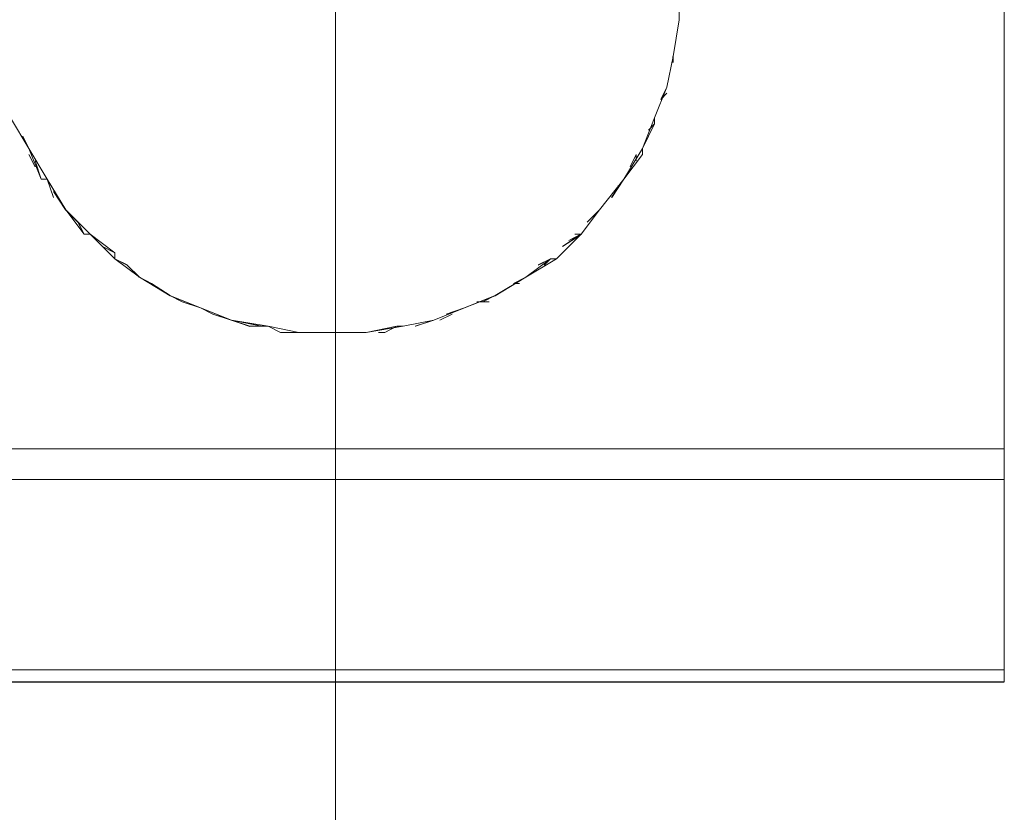
# Model space of a CAD drawing. Units: inches. Extents: x -4.1 to 13, y -11 to -0.1.
# Drawn here: x -1 to -0.8, y -4.1 to -4 of the extents above; entities that cross this region are included whole.
import ezdxf

# ---------------------------------------------------------------- set-up
doc = ezdxf.new("R2010")
doc.units = ezdxf.units.IN
doc.header["$MEASUREMENT"] = 0
doc.layers.add('Dimensions', color=7, linetype='Continuous', lineweight=0)
doc.layers.add('Drawing', color=7, linetype='Continuous', lineweight=0)

# ---------------------------------------------------------------- blocks, each defined once
blk = doc.blocks.new('Block_4')
at = {"layer": 'Drawing', "color": 18, "lineweight": 5, "true_color": 0x000000}
for p, q in [((-0.82289, -3.9544), (-0.82289, -4.0794)), ((-0.82289, -4.07941), (-0.82289, -3.95441)), ((-0.86706, -4.02108), (-0.86706, -4.01691)), ((-0.86706, -4.01691), (-0.86706, -4.02107)), ((-0.86789, -4.02607), (-0.86706, -4.02107)), ((-0.86706, -4.02107), (-0.86789, -4.02607)), ((-0.86789, -4.02607), (-0.86706, -4.02107)), ((-0.86706, -4.02108), (-0.86789, -4.02608)), ((-0.86706, -4.02107), (-0.86706, -4.02107)), ((-0.86789, -4.02607), (-0.86873, -4.03024)), ((-0.86873, -4.03024), (-0.86789, -4.02607)), ((-0.86872, -4.03024), (-0.86789, -4.02607)), ((-0.86789, -4.02608), (-0.86872, -4.03024)), ((-0.8679, -4.02607), (-0.8679, -4.02691)), ((-0.8679, -4.02607), (-0.8679, -4.02607)), ((-0.8679, -4.02607), (-0.8679, -4.02691)), ((-0.8679, -4.02607), (-0.8679, -4.02691)), ((-0.86789, -4.02607), (-0.86789, -4.02691)), ((-0.86789, -4.02607), (-0.86789, -4.02691)), ((-0.86872, -4.03024), (-0.87039, -4.03441)), ((-0.87039, -4.03441), (-0.86873, -4.03024)), ((-0.86872, -4.03023), (-0.86956, -4.0319)), ((-0.86872, -4.03024), (-0.86956, -4.03191)), ((-0.86956, -4.03191), (-0.86872, -4.03024)), ((-0.86956, -4.0319), (-0.86873, -4.03024)), ((-0.86956, -4.03191), (-0.86873, -4.03024)), ((-0.86956, -4.03191), (-0.86872, -4.03024)), ((-0.86956, -4.03191), (-0.86873, -4.03024)), ((-0.86873, -4.03024), (-0.86956, -4.03191)), ((-0.86956, -4.03191), (-0.86873, -4.03024)), ((-0.86956, -4.03191), (-0.86873, -4.03024)), ((-0.86956, -4.03191), (-0.86873, -4.03024)), ((-0.86956, -4.03191), (-0.86873, -4.03024)), ((-0.86873, -4.03024), (-0.86956, -4.03191)), ((-0.86873, -4.03107), (-0.86956, -4.03191)), ((-0.86873, -4.03107), (-0.86956, -4.03191)), ((-0.86873, -4.03024), (-0.86873, -4.03024)), ((-0.86873, -4.03024), (-0.86873, -4.03024)), ((-0.86873, -4.03024), (-0.86873, -4.03024)), ((-0.86872, -4.03024), (-0.86872, -4.03024)), ((-0.9554, -4.03857), (-0.9579, -4.03441)), ((-0.95789, -4.03441), (-0.95539, -4.03858)), ((-0.95539, -4.03857), (-0.95789, -4.03441)), ((-0.95789, -4.03441), (-0.95539, -4.03857)), ((-0.87206, -4.03858), (-0.87039, -4.03441)), ((-0.87206, -4.03857), (-0.87039, -4.03441)), ((-0.87123, -4.03607), (-0.8704, -4.03524)), ((-0.87123, -4.03691), (-0.87039, -4.03524)), ((-0.87123, -4.03608), (-0.87039, -4.03524)), ((-0.87039, -4.03524), (-0.87123, -4.03691)), ((-0.87039, -4.03524), (-0.87123, -4.03607)), ((-0.87039, -4.03524), (-0.87123, -4.03607)), ((-0.87123, -4.03607), (-0.8704, -4.03524)), ((-0.87123, -4.03691), (-0.8704, -4.03524)), ((-0.87123, -4.03691), (-0.87039, -4.03524)), ((-0.87123, -4.03607), (-0.87039, -4.03524)), ((-0.87123, -4.03691), (-0.87039, -4.03524)), ((-0.87039, -4.03524), (-0.87123, -4.03691)), ((-0.87039, -4.03524), (-0.87122, -4.03691)), ((-0.87122, -4.03691), (-0.87039, -4.03524)), ((-0.87122, -4.03691), (-0.87039, -4.03524)), ((-0.87039, -4.03524), (-0.87039, -4.03524)), ((-0.95539, -4.03857), (-0.95623, -4.03691)), ((-0.95539, -4.03857), (-0.95623, -4.03691)), ((-0.95623, -4.03691), (-0.9554, -4.03857)), ((-0.95622, -4.03691), (-0.95539, -4.03857)), ((-0.95539, -4.03857), (-0.95289, -4.04274)), ((-0.95539, -4.03858), (-0.95289, -4.04274)), ((-0.87456, -4.04274), (-0.87206, -4.03857)), ((-0.87456, -4.04274), (-0.87206, -4.03858)), ((-0.9554, -4.0394), (-0.9554, -4.0394)), ((-0.95456, -4.04107), (-0.9554, -4.0394)), ((-0.95456, -4.04108), (-0.9554, -4.03941)), ((-0.9554, -4.03941), (-0.95456, -4.04107)), ((-0.95539, -4.0394), (-0.95456, -4.04107)), ((-0.95539, -4.03941), (-0.95456, -4.04107)), ((-0.95539, -4.03941), (-0.95456, -4.04107)), ((-0.95456, -4.04024), (-0.95372, -4.04274)), ((-0.95373, -4.04274), (-0.95456, -4.04024)), ((-0.95373, -4.04274), (-0.95456, -4.04024)), ((-0.95456, -4.04024), (-0.95373, -4.04274)), ((-0.87456, -4.04274), (-0.87206, -4.03941)), ((-0.87206, -4.03941), (-0.87456, -4.04274)), ((-0.8729, -4.0394), (-0.87373, -4.04107)), ((-0.87289, -4.0394), (-0.87373, -4.04107)), ((-0.87289, -4.03941), (-0.87373, -4.04107)), ((-0.87373, -4.04108), (-0.87289, -4.03941)), ((-0.87289, -4.03941), (-0.87373, -4.04108)), ((-0.87373, -4.04107), (-0.8729, -4.03941)), ((-0.8729, -4.03941), (-0.87373, -4.04107)), ((-0.87289, -4.03941), (-0.87373, -4.04107)), ((-0.87289, -4.03941), (-0.87373, -4.04107)), ((-0.87289, -4.03941), (-0.87372, -4.04107)), ((-0.87289, -4.0394), (-0.87289, -4.0394)), ((-0.87289, -4.03941), (-0.87289, -4.03941)), ((-0.87289, -4.03941), (-0.87289, -4.04024)), ((-0.87289, -4.03941), (-0.87289, -4.04024)), ((-0.9529, -4.04274), (-0.95206, -4.04524)), ((-0.9529, -4.04274), (-0.9529, -4.04274)), ((-0.95206, -4.04524), (-0.9529, -4.04274)), ((-0.95206, -4.04524), (-0.9529, -4.04274)), ((-0.9529, -4.04274), (-0.95206, -4.04524)), ((-0.95289, -4.04274), (-0.95039, -4.04691)), ((-0.95289, -4.04274), (-0.95039, -4.04691)), ((-0.95289, -4.04274), (-0.95206, -4.04524)), ((-0.95289, -4.04274), (-0.95206, -4.04524)), ((-0.87789, -4.04691), (-0.87456, -4.04274)), ((-0.87789, -4.04691), (-0.87456, -4.04274)), ((-0.87456, -4.04274), (-0.87789, -4.04691)), ((-0.87789, -4.04691), (-0.87456, -4.04274)), ((-0.87456, -4.04274), (-0.87623, -4.04524)), ((-0.87456, -4.04274), (-0.87623, -4.04524)), ((-0.87623, -4.04524), (-0.87456, -4.04274)), ((-0.87623, -4.04524), (-0.87456, -4.04274)), ((-0.87456, -4.04274), (-0.87623, -4.04524)), ((-0.87456, -4.04274), (-0.87623, -4.04524)), ((-0.87623, -4.04524), (-0.87456, -4.04274)), ((-0.87456, -4.04275), (-0.87623, -4.04525)), ((-0.87622, -4.04524), (-0.87456, -4.04274)), ((-0.87456, -4.04275), (-0.87456, -4.04275)), ((-0.95206, -4.04441), (-0.95039, -4.04691)), ((-0.95206, -4.04441), (-0.95039, -4.04691)), ((-0.95206, -4.04441), (-0.95039, -4.04691)), ((-0.95206, -4.04441), (-0.9504, -4.04691)), ((-0.87539, -4.04357), (-0.87539, -4.04357)), ((-0.87539, -4.04357), (-0.87539, -4.04357)), ((-0.9504, -4.0469), (-0.94873, -4.04857)), ((-0.9504, -4.04691), (-0.9504, -4.04691)), ((-0.94873, -4.04857), (-0.9504, -4.04691)), ((-0.94873, -4.04858), (-0.9504, -4.04691)), ((-0.9504, -4.04691), (-0.94873, -4.04857)), ((-0.95039, -4.04691), (-0.94706, -4.05024)), ((-0.95039, -4.04691), (-0.94706, -4.05024)), ((-0.95039, -4.04691), (-0.94873, -4.04857)), ((-0.95039, -4.04691), (-0.94873, -4.04857)), ((-0.88039, -4.05024), (-0.87789, -4.04691)), ((-0.88039, -4.05024), (-0.87789, -4.04691)), ((-0.8779, -4.0469), (-0.87956, -4.04857)), ((-0.87956, -4.04857), (-0.87789, -4.04691)), ((-0.87956, -4.04857), (-0.87789, -4.04691)), ((-0.87956, -4.04857), (-0.87789, -4.04691)), ((-0.87789, -4.04691), (-0.87956, -4.04858)), ((-0.87789, -4.04691), (-0.87956, -4.04857)), ((-0.87956, -4.04857), (-0.8779, -4.04691)), ((-0.87956, -4.04857), (-0.8779, -4.04691)), ((-0.87789, -4.04691), (-0.87956, -4.04857)), ((-0.87956, -4.04857), (-0.87789, -4.04691)), ((-0.87789, -4.0469), (-0.87789, -4.0469)), ((-0.87789, -4.04691), (-0.87789, -4.04691)), ((-0.87789, -4.04691), (-0.87789, -4.04691)), ((-0.87789, -4.04691), (-0.87789, -4.04691)), ((-0.94873, -4.04857), (-0.94789, -4.05024)), ((-0.94873, -4.04857), (-0.94789, -4.05024)), ((-0.94873, -4.04857), (-0.9479, -4.05024)), ((-0.94872, -4.04857), (-0.94789, -4.05024)), ((-0.94706, -4.05024), (-0.94372, -4.05358)), ((-0.94706, -4.05024), (-0.9454, -4.0519)), ((-0.94706, -4.05024), (-0.94373, -4.05357)), ((-0.94706, -4.05024), (-0.94539, -4.05191)), ((-0.94706, -4.05024), (-0.94706, -4.05024)), ((-0.94539, -4.05191), (-0.94706, -4.05024)), ((-0.94539, -4.05191), (-0.94706, -4.05024)), ((-0.94706, -4.05024), (-0.9454, -4.05191)), ((-0.94706, -4.05024), (-0.94539, -4.05191)), ((-0.88373, -4.05357), (-0.88039, -4.05024)), ((-0.88372, -4.05358), (-0.88039, -4.05024)), ((-0.8804, -4.05024), (-0.8829, -4.0519)), ((-0.8829, -4.05191), (-0.8804, -4.05024)), ((-0.8829, -4.05191), (-0.8804, -4.05024)), ((-0.88289, -4.05191), (-0.88039, -4.05024)), ((-0.88289, -4.05191), (-0.88039, -4.05024)), ((-0.88289, -4.05191), (-0.88039, -4.05024)), ((-0.88289, -4.05191), (-0.88039, -4.05024)), ((-0.88039, -4.05024), (-0.88289, -4.05191)), ((-0.88039, -4.05025), (-0.88289, -4.05191)), ((-0.88206, -4.05107), (-0.88039, -4.05024)), ((-0.88206, -4.05107), (-0.88039, -4.05024)), ((-0.88206, -4.05107), (-0.8804, -4.05024)), ((-0.88206, -4.05107), (-0.88039, -4.05024)), ((-0.88039, -4.05024), (-0.88123, -4.05024)), ((-0.88039, -4.05024), (-0.88123, -4.05024)), ((-0.88039, -4.05025), (-0.88039, -4.05025)), ((-0.9454, -4.05191), (-0.94373, -4.05274)), ((-0.94539, -4.05191), (-0.94372, -4.05274)), ((-0.94373, -4.05274), (-0.94539, -4.05191)), ((-0.94373, -4.05274), (-0.94539, -4.05191)), ((-0.94206, -4.0544), (-0.94373, -4.05357)), ((-0.94373, -4.05357), (-0.94039, -4.05607)), ((-0.94373, -4.05357), (-0.94206, -4.05441)), ((-0.94373, -4.05357), (-0.94373, -4.05357)), ((-0.94206, -4.05441), (-0.94373, -4.05357)), ((-0.94206, -4.05441), (-0.94373, -4.05357)), ((-0.94373, -4.05357), (-0.94206, -4.05441)), ((-0.94206, -4.05441), (-0.94373, -4.05357)), ((-0.94372, -4.05358), (-0.94039, -4.05608)), ((-0.88789, -4.05607), (-0.88373, -4.05357)), ((-0.88789, -4.05608), (-0.88372, -4.05358)), ((-0.88456, -4.05357), (-0.88623, -4.0544)), ((-0.88623, -4.05441), (-0.88456, -4.05357)), ((-0.88623, -4.05441), (-0.88456, -4.05357)), ((-0.88623, -4.05441), (-0.88456, -4.05357)), ((-0.88623, -4.05441), (-0.88456, -4.05357)), ((-0.88623, -4.05441), (-0.88456, -4.05357)), ((-0.88623, -4.05441), (-0.88456, -4.05357)), ((-0.88456, -4.05357), (-0.88623, -4.05441)), ((-0.88456, -4.05358), (-0.88623, -4.05441)), ((-0.8854, -4.05441), (-0.88456, -4.05357)), ((-0.8854, -4.05441), (-0.88456, -4.05357)), ((-0.88539, -4.05441), (-0.88456, -4.05357)), ((-0.88539, -4.05441), (-0.88456, -4.05357)), ((-0.88456, -4.05357), (-0.88539, -4.05441)), ((-0.88539, -4.05441), (-0.88456, -4.05357)), ((-0.88456, -4.05357), (-0.88539, -4.05441)), ((-0.88539, -4.05441), (-0.88456, -4.05357)), ((-0.88372, -4.05357), (-0.88456, -4.05357)), ((-0.88373, -4.05357), (-0.88456, -4.05357)), ((-0.88456, -4.05358), (-0.88456, -4.05358)), ((-0.94206, -4.05441), (-0.94039, -4.05607)), ((-0.94039, -4.05607), (-0.94206, -4.05441)), ((-0.94039, -4.05607), (-0.94206, -4.05441)), ((-0.94206, -4.05441), (-0.9404, -4.05607)), ((-0.93873, -4.0569), (-0.9404, -4.05607)), ((-0.9404, -4.05607), (-0.93873, -4.05691)), ((-0.93623, -4.05857), (-0.94039, -4.05607)), ((-0.94039, -4.05607), (-0.93623, -4.05857)), ((-0.94039, -4.05607), (-0.93873, -4.05691)), ((-0.94039, -4.05607), (-0.94039, -4.05607)), ((-0.93873, -4.05691), (-0.94039, -4.05607)), ((-0.93873, -4.05691), (-0.94039, -4.05607)), ((-0.93623, -4.05857), (-0.94039, -4.05607)), ((-0.93873, -4.05691), (-0.94039, -4.05607)), ((-0.94039, -4.05608), (-0.93622, -4.05858)), ((-0.88789, -4.05607), (-0.89206, -4.05857)), ((-0.89206, -4.05857), (-0.88789, -4.05607)), ((-0.88789, -4.05607), (-0.89206, -4.05857)), ((-0.89206, -4.05858), (-0.88789, -4.05608)), ((-0.88956, -4.05691), (-0.88789, -4.05607)), ((-0.88789, -4.05607), (-0.88956, -4.05691)), ((-0.88789, -4.05607), (-0.88956, -4.05691)), ((-0.88956, -4.05691), (-0.8879, -4.05607)), ((-0.88789, -4.05607), (-0.88789, -4.05607)), ((-0.88789, -4.05608), (-0.88789, -4.05608)), ((-0.93873, -4.05691), (-0.93623, -4.05857)), ((-0.93873, -4.05691), (-0.93623, -4.05857)), ((-0.93873, -4.05691), (-0.93623, -4.05857)), ((-0.93872, -4.05691), (-0.93622, -4.05857)), ((-0.88873, -4.05691), (-0.88956, -4.05691)), ((-0.88873, -4.05691), (-0.88956, -4.05691)), ((-0.93456, -4.0594), (-0.93623, -4.05857)), ((-0.93623, -4.05857), (-0.93206, -4.06024)), ((-0.93623, -4.05857), (-0.93456, -4.05941)), ((-0.93623, -4.05857), (-0.93456, -4.05941)), ((-0.93623, -4.05857), (-0.93623, -4.05857)), ((-0.93456, -4.05941), (-0.93623, -4.05857)), ((-0.93623, -4.05857), (-0.93456, -4.05941)), ((-0.93623, -4.05857), (-0.93456, -4.05941)), ((-0.93456, -4.05941), (-0.93623, -4.05857)), ((-0.93623, -4.05857), (-0.93456, -4.05941)), ((-0.93623, -4.05857), (-0.93456, -4.05941)), ((-0.93456, -4.05941), (-0.93623, -4.05857)), ((-0.93622, -4.05858), (-0.93206, -4.06024)), ((-0.89623, -4.06024), (-0.89206, -4.05857)), ((-0.89622, -4.06024), (-0.89206, -4.05858)), ((-0.89373, -4.05941), (-0.89206, -4.05857)), ((-0.89373, -4.05941), (-0.89206, -4.05857)), ((-0.89373, -4.05941), (-0.89206, -4.05857)), ((-0.89372, -4.05941), (-0.89206, -4.05857)), ((-0.89206, -4.05857), (-0.89206, -4.05857)), ((-0.89206, -4.05858), (-0.89206, -4.05858)), ((-0.93456, -4.05941), (-0.93206, -4.06024)), ((-0.93456, -4.05941), (-0.93206, -4.06024)), ((-0.93456, -4.05941), (-0.93206, -4.06024)), ((-0.93456, -4.05941), (-0.93206, -4.06024)), ((-0.93206, -4.06024), (-0.92789, -4.06191)), ((-0.9304, -4.06107), (-0.93206, -4.06024)), ((-0.92789, -4.06191), (-0.93206, -4.06024)), ((-0.93206, -4.06024), (-0.92789, -4.06191)), ((-0.93206, -4.06024), (-0.93039, -4.06107)), ((-0.93206, -4.06024), (-0.93206, -4.06024)), ((-0.93206, -4.06024), (-0.9304, -4.06107)), ((-0.9279, -4.06191), (-0.93206, -4.06024)), ((-0.93039, -4.06107), (-0.93206, -4.06024)), ((-0.93206, -4.06025), (-0.93206, -4.06025)), ((-0.90039, -4.06191), (-0.89622, -4.06024)), ((-0.89623, -4.06024), (-0.90039, -4.06191)), ((-0.90039, -4.06191), (-0.89623, -4.06024)), ((-0.89623, -4.06024), (-0.90039, -4.06191)), ((-0.89873, -4.06107), (-0.89623, -4.06024)), ((-0.89873, -4.06107), (-0.89623, -4.06024)), ((-0.89873, -4.06107), (-0.89623, -4.06024)), ((-0.89872, -4.06107), (-0.89622, -4.06024)), ((-0.89623, -4.06024), (-0.89623, -4.06024)), ((-0.89623, -4.06025), (-0.89623, -4.06025)), ((-0.89289, -4.05941), (-0.89456, -4.05941)), ((-0.89289, -4.05941), (-0.89456, -4.05941)), ((-0.89373, -4.05941), (-0.89373, -4.05941)), ((-0.89373, -4.05941), (-0.89373, -4.05941)), ((-0.89372, -4.05941), (-0.89372, -4.05941)), ((-0.89372, -4.05941), (-0.89372, -4.05941)), ((-0.9279, -4.06191), (-0.9304, -4.06107)), ((-0.92789, -4.06191), (-0.93039, -4.06107)), ((-0.92789, -4.06191), (-0.93039, -4.06107)), ((-0.92789, -4.06191), (-0.93039, -4.06107)), ((-0.9254, -4.06274), (-0.9279, -4.0619)), ((-0.9279, -4.06191), (-0.9254, -4.06274)), ((-0.92789, -4.06191), (-0.92289, -4.06274)), ((-0.92789, -4.06191), (-0.92789, -4.06191)), ((-0.92789, -4.06191), (-0.92373, -4.06274)), ((-0.92789, -4.06191), (-0.92289, -4.06274)), ((-0.92789, -4.06191), (-0.92539, -4.06274)), ((-0.92539, -4.06275), (-0.92789, -4.06191)), ((-0.92539, -4.06274), (-0.92789, -4.06191)), ((-0.92539, -4.06274), (-0.92789, -4.06191)), ((-0.90456, -4.06274), (-0.90039, -4.06191)), ((-0.90456, -4.06274), (-0.90039, -4.06191)), ((-0.9004, -4.06191), (-0.9029, -4.06274)), ((-0.90039, -4.06191), (-0.90289, -4.06274)), ((-0.90039, -4.06191), (-0.90289, -4.06274)), ((-0.90039, -4.06191), (-0.90289, -4.06274)), ((-0.90039, -4.06191), (-0.90039, -4.06191)), ((-0.90039, -4.06191), (-0.90039, -4.06191)), ((-0.89956, -4.0619), (-0.8979, -4.06107)), ((-0.89956, -4.06191), (-0.89789, -4.06107)), ((-0.89789, -4.06107), (-0.89956, -4.06191)), ((-0.89956, -4.06191), (-0.8979, -4.06107)), ((-0.89956, -4.06191), (-0.89789, -4.06107)), ((-0.89789, -4.06108), (-0.89956, -4.06191)), ((-0.92373, -4.06274), (-0.9254, -4.06274)), ((-0.92372, -4.06274), (-0.92539, -4.06274)), ((-0.92373, -4.06274), (-0.92539, -4.06274)), ((-0.92373, -4.06274), (-0.92539, -4.06274)), ((-0.92123, -4.06357), (-0.9229, -4.06274)), ((-0.9229, -4.06274), (-0.92123, -4.06357)), ((-0.9229, -4.06274), (-0.92123, -4.06357)), ((-0.9229, -4.06274), (-0.92123, -4.06357)), ((-0.92289, -4.06274), (-0.91872, -4.06358)), ((-0.92289, -4.06274), (-0.91873, -4.06357)), ((-0.92289, -4.06274), (-0.92123, -4.06357)), ((-0.92289, -4.06274), (-0.92123, -4.06357)), ((-0.92289, -4.06274), (-0.92289, -4.06274)), ((-0.92123, -4.06357), (-0.92289, -4.06274)), ((-0.92289, -4.06274), (-0.92123, -4.06357)), ((-0.92123, -4.06357), (-0.92289, -4.06274)), ((-0.92123, -4.06357), (-0.92289, -4.06274)), ((-0.90956, -4.06358), (-0.90456, -4.06274)), ((-0.90956, -4.06357), (-0.90456, -4.06274)), ((-0.90539, -4.06274), (-0.90706, -4.06357)), ((-0.90539, -4.06274), (-0.90706, -4.06357)), ((-0.90539, -4.06274), (-0.90706, -4.06357)), ((-0.9054, -4.06274), (-0.90706, -4.06357)), ((-0.90456, -4.06274), (-0.90456, -4.06274)), ((-0.90456, -4.06274), (-0.90456, -4.06274)), ((-0.91873, -4.06357), (-0.92123, -4.06357)), ((-0.91872, -4.06357), (-0.92122, -4.06357)), ((-0.91873, -4.06357), (-0.91623, -4.06357)), ((-0.91456, -4.06357), (-0.91873, -4.06357)), ((-0.91873, -4.06357), (-0.91373, -4.06357)), ((-0.91873, -4.06357), (-0.91623, -4.06357)), ((-0.91873, -4.06357), (-0.91873, -4.06357)), ((-0.91873, -4.06357), (-0.91873, -4.06357)), ((-0.91623, -4.06357), (-0.91873, -4.06357)), ((-0.91873, -4.06357), (-0.91623, -4.06357)), ((-0.91873, -4.06357), (-0.91623, -4.06357)), ((-0.91456, -4.06357), (-0.91872, -4.06357)), ((-0.91622, -4.06357), (-0.91872, -4.06357)), ((-0.91872, -4.06358), (-0.91372, -4.06358)), ((-0.90956, -4.06357), (-0.91456, -4.06357)), ((-0.90956, -4.06357), (-0.91456, -4.06357)), ((-0.91373, -4.06357), (-0.91123, -4.06357)), ((-0.91373, -4.06357), (-0.90956, -4.06357)), ((-0.91373, -4.06357), (-0.91123, -4.06357)), ((-0.91123, -4.06357), (-0.91373, -4.06357)), ((-0.91373, -4.06357), (-0.91123, -4.06357)), ((-0.91373, -4.06357), (-0.91123, -4.06357)), ((-0.91372, -4.06357), (-0.91372, -4.06357)), ((-0.91122, -4.06357), (-0.91372, -4.06357)), ((-0.91372, -4.06358), (-0.90956, -4.06358)), ((-0.90956, -4.06357), (-0.90956, -4.06357)), ((-0.90956, -4.06357), (-0.90956, -4.06357)), ((-0.9079, -4.06357), (-0.90706, -4.06357)), ((-0.9079, -4.06357), (-0.90706, -4.06357)), ((-0.90789, -4.06357), (-0.90706, -4.06357)), ((-0.90706, -4.06357), (-0.90789, -4.06357)), ((-0.90706, -4.06357), (-0.90789, -4.06357)), ((-0.90789, -4.06358), (-0.90706, -4.06358)), ((-0.82289, -4.0794), (-1.00539, -4.0794)), ((-0.82289, -4.08107), (-0.82289, -4.07941)), ((-0.82289, -4.08107), (-0.82289, -4.08357)), ((-0.82289, -4.08357), (-0.82289, -4.10941)), ((-0.82289, -4.10941), (-0.82289, -4.11107)), ((-1.00539, -4.11108), (-0.82289, -4.11108)), ((-0.82289, -4.11107), (-0.82289, -4.11107)), ((-0.82289, -4.11107), (-0.82289, -4.11107)), ((-0.82289, -4.11108), (-0.82289, -4.11108))]:
    blk.add_line(p, q, dxfattribs=at)
for points in [[(-0.82289, -4.08107), (-0.82289, -4.07941), (-0.82289, -3.95441), (-0.82289, -3.95191), (-0.82289, -3.95024)], [(-0.8229, -4.07941), (-1.0054, -4.07941), (-1.0054, -3.95441), (-0.8229, -3.95441), (-0.8229, -4.07941)], [(-0.86706, -4.02107), (-0.86706, -4.01691), (-0.86706, -4.01274)], [(-0.95789, -4.03441), (-0.95539, -4.03857), (-0.95289, -4.04274), (-0.95039, -4.04691), (-0.94706, -4.05024), (-0.94373, -4.05357), (-0.94039, -4.05607), (-0.93623, -4.05857), (-0.93206, -4.06024), (-0.92789, -4.06191), (-0.92289, -4.06274), (-0.91873, -4.06357), (-0.91373, -4.06357), (-0.90956, -4.06357), (-0.90456, -4.06274), (-0.90039, -4.06191), (-0.89623, -4.06024), (-0.89206, -4.05857), (-0.88789, -4.05607), (-0.88373, -4.05357), (-0.88039, -4.05024), (-0.87789, -4.04691), (-0.87456, -4.04274), (-0.87206, -4.03857), (-0.87039, -4.03441), (-0.86873, -4.03024), (-0.86789, -4.02607), (-0.86706, -4.02107)], [(-0.96123, -4.01691), (-0.96123, -4.02107), (-0.96039, -4.02607), (-0.95956, -4.03024), (-0.95789, -4.03441), (-0.95539, -4.03857), (-0.95289, -4.04274), (-0.95039, -4.04691), (-0.94706, -4.05024)], [(-0.86706, -4.01691), (-0.86706, -4.02107), (-0.86789, -4.02607), (-0.86873, -4.03024)], [(-0.86706, -4.02107), (-0.86789, -4.02607), (-0.86873, -4.03024), (-0.87039, -4.03441)], [(-0.86956, -4.03191), (-0.86873, -4.03024), (-0.86789, -4.02607), (-0.86706, -4.02107)], [(-0.8679, -4.02607), (-0.8679, -4.02607), (-0.8679, -4.0269)], [(-0.87039, -4.03524), (-0.87039, -4.03441), (-0.86872, -4.03024)], [(-0.87039, -4.03524), (-0.87039, -4.0344), (-0.86873, -4.03024)], [(-0.88039, -4.05024), (-0.87789, -4.04691), (-0.87456, -4.04274), (-0.87206, -4.03857), (-0.87039, -4.03441)], [(-0.87039, -4.03524), (-0.87206, -4.03857), (-0.87206, -4.03941)], [(-0.87039, -4.03524), (-0.87206, -4.03857), (-0.87206, -4.03941)], [(-0.87039, -4.03523), (-0.87039, -4.03523), (-0.87122, -4.0369)], [(-0.9554, -4.03857), (-0.9554, -4.03857), (-0.95373, -4.04274)], [(-0.95539, -4.03857), (-0.95539, -4.03857), (-0.95373, -4.04274)], [(-0.87206, -4.03941), (-0.87456, -4.04274), (-0.87789, -4.04691)], [(-0.87789, -4.04691), (-0.87456, -4.04274), (-0.87206, -4.03941)], [(-0.95039, -4.04691), (-0.95289, -4.04274), (-0.95373, -4.04274)], [(-0.9504, -4.04691), (-0.9529, -4.04274), (-0.95373, -4.04274)], [(-0.87456, -4.04274), (-0.87456, -4.04274), (-0.87623, -4.04524)], [(-0.95039, -4.04691), (-0.95039, -4.04691), (-0.94789, -4.05024)], [(-0.95039, -4.04691), (-0.95039, -4.04691), (-0.94789, -4.05024)], [(-0.94373, -4.05274), (-0.94706, -4.05024), (-0.94789, -4.05024)], [(-0.94373, -4.05274), (-0.94706, -4.05024), (-0.94789, -4.05024)], [(-0.94706, -4.05024), (-0.94373, -4.05357), (-0.94039, -4.05607), (-0.93623, -4.05857), (-0.93206, -4.06024), (-0.92789, -4.06191), (-0.92289, -4.06274), (-0.91873, -4.06357), (-0.91373, -4.06357)], [(-0.88789, -4.05607), (-0.88373, -4.05357), (-0.88039, -4.05024)], [(-0.88039, -4.05024), (-0.88039, -4.05024), (-0.88289, -4.05191)], [(-0.94373, -4.05274), (-0.94373, -4.05357), (-0.94039, -4.05607)], [(-0.94373, -4.05274), (-0.94373, -4.05357), (-0.94039, -4.05607)], [(-0.88789, -4.05607), (-0.88789, -4.05607), (-0.88456, -4.05357)], [(-0.88789, -4.05608), (-0.88789, -4.05608), (-0.88455, -4.05358)], [(-0.88456, -4.05357), (-0.88456, -4.05357), (-0.88623, -4.05441)], [(-0.90039, -4.06191), (-0.89623, -4.06024), (-0.89206, -4.05857), (-0.88789, -4.05607)], [(-0.93623, -4.05857), (-0.93623, -4.05857), (-0.93206, -4.06024)], [(-0.93623, -4.05857), (-0.93623, -4.05857), (-0.93206, -4.06024)], [(-0.89623, -4.06024), (-0.89623, -4.06024), (-0.89206, -4.05857)], [(-0.89623, -4.06024), (-0.89623, -4.06024), (-0.89206, -4.05857)], [(-0.9279, -4.06191), (-0.9279, -4.06191), (-0.92373, -4.06274)], [(-0.91373, -4.06357), (-0.90956, -4.06357), (-0.90456, -4.06274), (-0.90039, -4.06191)], [(-0.90539, -4.06274), (-0.90456, -4.06274), (-0.90039, -4.06191)], [(-0.90539, -4.06274), (-0.90456, -4.06274), (-0.90039, -4.06191)], [(-0.91873, -4.06357), (-0.92289, -4.06274), (-0.92373, -4.06274)], [(-0.91873, -4.06357), (-0.9229, -4.06274), (-0.92373, -4.06274)], [(-0.90539, -4.06274), (-0.90956, -4.06357), (-0.91373, -4.06357), (-0.91456, -4.06357), (-0.91873, -4.06357)], [(-0.90539, -4.06274), (-0.90956, -4.06357), (-0.91373, -4.06357), (-0.91456, -4.06357), (-0.91873, -4.06357)], [(-0.90956, -4.06357), (-0.91456, -4.06357), (-0.91873, -4.06357), (-0.92123, -4.06357)], [(-0.90956, -4.06357), (-0.91456, -4.06357), (-0.91873, -4.06357), (-0.92123, -4.06357)], [(-1.00539, -4.0794), (-0.82289, -4.0794), (-0.82289, -4.08107), (-0.82289, -4.08357), (-1.00539, -4.08357), (-1.00539, -4.08107), (-1.00539, -4.0794)], [(-1.0054, -4.07941), (-0.8229, -4.07941), (-0.8229, -4.08107), (-0.8229, -4.08357), (-1.0054, -4.08357), (-1.0054, -4.08107), (-1.0054, -4.07941)], [(-0.82289, -4.08107), (-0.82289, -4.08357), (-0.82289, -4.10941), (-0.82289, -4.11107)], [(-0.8229, -4.08357), (-0.8229, -4.10941), (-1.0054, -4.10941), (-1.0054, -4.08357), (-0.8229, -4.08357)], [(-0.82289, -4.08357), (-0.82289, -4.10941), (-1.00539, -4.10941), (-1.00539, -4.08357), (-0.82289, -4.08357)], [(-1.00539, -4.10941), (-0.82289, -4.10941), (-0.82289, -4.11107), (-1.00539, -4.11107), (-1.00539, -4.10941)], [(-1.00539, -4.10941), (-0.82289, -4.10941), (-0.82289, -4.11107), (-1.00539, -4.11107), (-1.00539, -4.10941)], [(-0.82289, -4.11107), (-0.82289, -4.11107), (-1.00539, -4.11107), (-0.82289, -4.11107)], [(-1.00539, -4.11107), (-1.00539, -4.11107), (-0.82289, -4.11107)], [(-0.82289, -4.11107), (-0.82289, -4.11107), (-1.00539, -4.11107), (-0.82289, -4.11107)]]:
    blk.add_lwpolyline(points, dxfattribs=at)

msp = doc.modelspace()

# ---------------------------------------------------------------- linework, layer by layer
at = {"layer": 'Dimensions', "color": 18, "lineweight": 18, "true_color": 0x000000}
msp.add_line((-0.91374, -3.99732), (-0.91374, -6.02689), dxfattribs=at)

# ---------------------------------------------------------------- block references
at = {"layer": 'Drawing'}
msp.add_blockref('Block_4', (0, 0), dxfattribs=at)

doc.saveas('drawing.dxf')
